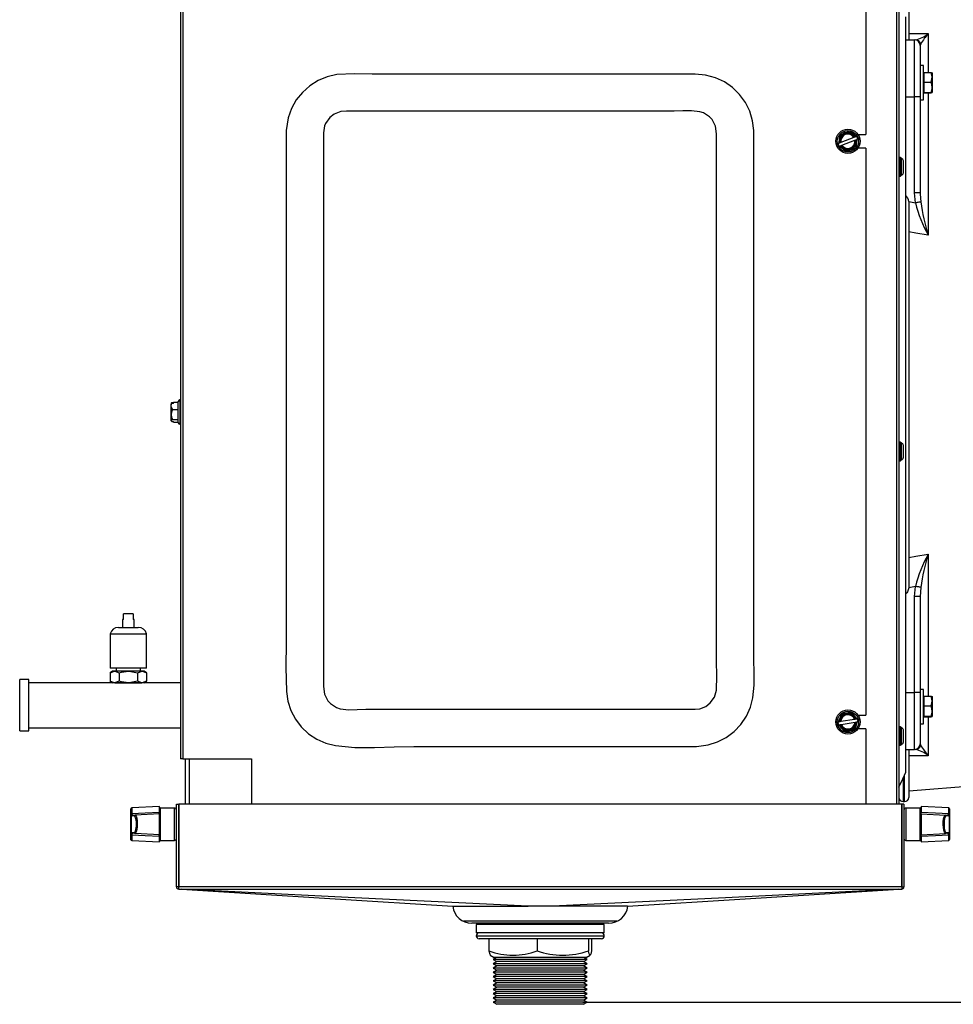
# Model space of a CAD drawing. Extents: x 4668 to 7789, y 11893 to 13659.
# Drawn here: x 7295 to 7623, y 12579 to 12925 of the extents above; entities that cross this region are included whole.
import ezdxf

# ---------------------------------------------------------------- set-up
doc = ezdxf.new("R2010")
doc.units = 0
doc.header["$MEASUREMENT"] = 0
doc.header["$PDMODE"] = 98
doc.header["$PDSIZE"] = -5
doc.layers.get('0').update_dxf_attribs({"linetype": 'CONTINUOUS'})
doc.layers.get('DEFPOINTS').update_dxf_attribs({"linetype": 'CONTINUOUS'})
doc.styles.get("Standard").update_dxf_attribs({"font": 'ISOCP'})
doc.dimstyles.new('COTA', dxfattribs={"dimtxt": 35, "dimasz": 35, "dimexe": 0.2, "dimexo": 0.1, "dimgap": 15, "dimtad": 1, "dimdec": 5, "dimtxsty": 'STANDARD', "dimcen": 35, "dimclrd": 8, "dimclre": 8, "dimclrt": 1, "dimazin": 3, "dimtfac": 1, "dimtdec": 5, "dimtofl": 0, "dimtmove": 0, "dimatfit": 3, "dimtvp": 1, "dimtolj": 1, "dimtzin": 0})

# ---------------------------------------------------------------- blocks, each defined once
blk = doc.blocks.new('*D54')
at = {"color": 8}
for p, q in [((7630.54, 12948.39), (7783.24, 12948.39)), ((7783.04, 12615.18), (7783.04, 12913.39)), ((7492.76, 12580.18), (7783.24, 12580.18))]:
    blk.add_line(p, q, dxfattribs=at)
for points in [[(7777.21, 12913.39), (7788.88, 12913.39), (7783.04, 12948.39)], [(7777.21, 12615.18), (7788.88, 12615.18), (7783.04, 12580.18)]]:
    blk.add_solid(points, dxfattribs=at)
at = {"layer": 'DEFPOINTS', "color": 0}
for p in [(7630.44, 12948.39), (7783.04, 12948.39), (7492.66, 12580.18)]:
    blk.add_point(p, dxfattribs=at)
at = {"color": 1, "insert": (7750.54, 12791.27), "char_height": 35, "attachment_point": 5, "rotation": 90}
blk.add_mtext('\\A1;368', dxfattribs=at)

msp = doc.modelspace()

# ---------------------------------------------------------------- linework, layer by layer
at = {"color": 8, "linetype": 'CONTINUOUS'}
for p, q in [((7602.951559, 12947.620608), (7602.951559, 12649.680594)), ((7614.023144, 12920.475034), (7614.023144, 12906.828258)), ((7611.448447, 12916.879919), (7611.283595, 12916.342705)), ((7606.161552, 12898.27086), (7609.261553, 12898.27086)), ((7614.023144, 12899.61296), (7614.023144, 12849.656889)), ((7611.290763, 12864.024224), (7611.448447, 12861.321269)), ((7351.111556, 12791.747684), (7351.111556, 12783.247674)), ((7614.023144, 12737.581233), (7614.023144, 12687.625149)), ((7606.161552, 12688.967252), (7609.261553, 12688.967252)), ((7614.023144, 12680.409858), (7614.023144, 12666.763077)), ((7611.288811, 12670.87845), (7611.448447, 12670.35819)), ((7354.481558, 12649.680594), (7354.481558, 12665.640602)), ((7605.261559, 12658.836285), (7605.261559, 12650.619069)), ((7605.761553, 12650.619069), (7605.761553, 12659.963766)), ((7334.245856, 12648.392568), (7334.245856, 12646.502951)), ((7344.261552, 12648.377666), (7344.261552, 12636.977682)), ((7349.261562, 12636.977682), (7349.261562, 12648.377666)), ((7606.261554, 12648.380617), (7606.261554, 12636.980603)), ((7611.261557, 12636.980603), (7611.261557, 12648.380617)), ((7621.277253, 12646.505902), (7621.277253, 12648.395518)), ((7334.245856, 12638.852397), (7334.245856, 12636.962781)), ((7621.277253, 12636.965701), (7621.277253, 12638.855318)), ((7455.256556, 12603.480617), (7465.450314, 12603.480617)), ((7465.450314, 12603.480617), (7500.256556, 12603.480617))]:
    msp.add_line(p, q, dxfattribs=at)
at = {"color": 7, "linetype": 'CONTINUOUS'}
for p, q in [((7603.761556, 12947.620608), (7603.761556, 12649.680594)), ((7351.361553, 12937.640608), (7351.361553, 12665.640602)), ((7352.17155, 12937.640608), (7352.17155, 12665.640602)), ((7592.161554, 12937.640608), (7592.161554, 12885.020608)), ((7607.261556, 12931.130608), (7607.261556, 12918.285766)), ((7606.161552, 12661.011467), (7606.161552, 12926.325586)), ((7606.161552, 12918.270861), (7609.261553, 12918.270861)), ((7609.261553, 12898.27086), (7609.261553, 12918.270861)), ((7611.261557, 12916.270861), (7611.261557, 12898.27086)), ((7612.461562, 12909.220608), (7611.261557, 12909.220608)), ((7612.461562, 12903.220609), (7612.461562, 12909.220608)), ((7612.561549, 12906.393813), (7612.461562, 12906.220608)), ((7612.561549, 12906.828258), (7615.148942, 12906.828258)), ((7612.561549, 12906.828258), (7612.561549, 12903.446887)), ((7615.148942, 12906.828258), (7615.461553, 12906.715117)), ((7615.148942, 12903.446887), (7615.461553, 12905.137573)), ((7615.461553, 12906.715117), (7615.461553, 12905.137573)), ((7615.461553, 12905.137573), (7615.461553, 12901.643062)), ((7612.461562, 12897.220608), (7612.461562, 12903.220609)), ((7612.561549, 12903.446887), (7615.148942, 12903.446887)), ((7612.561549, 12903.446887), (7612.561549, 12899.839237)), ((7615.461553, 12901.643062), (7615.461553, 12899.726099)), ((7609.261553, 12864.524739), (7609.261553, 12898.27086)), ((7611.261557, 12898.27086), (7609.261553, 12898.27086)), ((7611.261557, 12898.27086), (7611.261557, 12864.524739)), ((7611.261557, 12897.220608), (7612.461562, 12897.220608)), ((7612.461562, 12900.220608), (7612.561549, 12900.047403)), ((7612.561549, 12899.839237), (7615.148942, 12899.839237)), ((7612.561549, 12899.839237), (7612.561549, 12899.61296)), ((7612.561549, 12899.61296), (7615.148942, 12899.61296)), ((7615.148942, 12899.61296), (7615.461553, 12899.726099)), ((7587.975639, 12884.011595), (7583.399298, 12882.199379)), ((7583.767476, 12881.269625), (7588.343817, 12883.08184)), ((7588.56711, 12884.245815), (7588.248933, 12884.119818)), ((7588.800872, 12884.338385), (7588.56711, 12884.245815)), ((7588.617119, 12883.190064), (7588.935288, 12883.316061)), ((7589.253361, 12883.979792), (7588.800872, 12884.338385)), ((7589.16905, 12883.40863), (7589.253361, 12883.979792)), ((7589.39265, 12885.020608), (7592.161554, 12885.020608)), ((7582.574057, 12881.872585), (7582.489754, 12881.301424)), ((7582.489754, 12881.301424), (7582.942242, 12880.942831)), ((7583.125996, 12882.091152), (7582.807827, 12881.965155)), ((7582.942242, 12880.942831), (7583.176004, 12881.035401)), ((7583.176004, 12881.035401), (7583.494174, 12881.161397)), ((7592.161554, 12880.260607), (7589.39265, 12880.260607)), ((7592.161554, 12880.260607), (7592.161554, 12681.020612)), ((7603.961552, 12876.920609), (7603.761556, 12876.720609)), ((7604.361559, 12876.920609), (7603.961552, 12876.920609)), ((7603.961552, 12876.920609), (7603.961552, 12870.420607)), ((7604.566182, 12876.715979), (7604.361559, 12876.920609)), ((7604.361559, 12875.448177), (7604.361559, 12876.920609)), ((7604.561555, 12876.662174), (7604.561555, 12875.338787)), ((7604.361559, 12870.420607), (7604.361559, 12875.448177)), ((7604.561555, 12875.338787), (7604.561555, 12870.673223)), ((7603.761556, 12870.620607), (7603.961552, 12870.420607)), ((7603.961552, 12870.420607), (7604.361559, 12870.420607)), ((7604.361559, 12870.420607), (7604.566182, 12870.625237)), ((7609.573046, 12860.986741), (7609.261553, 12864.524739)), ((7611.261557, 12864.524739), (7609.261553, 12864.524739)), ((7611.261557, 12864.524739), (7611.290763, 12864.024224)), ((7607.204388, 12861.445462), (7607.261556, 12860.555308)), ((7607.261556, 12860.555308), (7607.261556, 12726.682806)), ((7348.310004, 12790.85193), (7348.061557, 12790.610636)), ((7348.061557, 12790.610636), (7348.061557, 12790.329719)), ((7348.061557, 12784.384722), (7348.061557, 12790.329719)), ((7348.310004, 12790.85193), (7348.861555, 12790.85193)), ((7348.861555, 12790.571014), (7348.310004, 12790.571014)), ((7348.861555, 12790.988529), (7350.611563, 12790.988529)), ((7348.861555, 12790.571014), (7348.861555, 12790.988529)), ((7350.611563, 12791.096682), (7350.611563, 12791.247675)), ((7350.611563, 12783.747682), (7350.611563, 12791.096682)), ((7351.361553, 12791.747684), (7351.111556, 12791.747684)), ((7348.56155, 12788.358236), (7350.611563, 12788.358236)), ((7348.310004, 12784.143427), (7348.061557, 12784.384722)), ((7348.061557, 12784.360373), (7348.074252, 12784.347678)), ((7348.310004, 12784.143427), (7348.861555, 12784.143427)), ((7348.56155, 12784.867386), (7350.611563, 12784.867386)), ((7348.861555, 12784.006829), (7348.861555, 12784.143427)), ((7348.861555, 12784.006829), (7350.611563, 12784.006829)), ((7351.111556, 12783.247674), (7351.361553, 12783.247674)), ((7603.961552, 12776.920611), (7603.761556, 12776.720608)), ((7604.361559, 12776.920611), (7603.961552, 12776.920611)), ((7603.961552, 12776.920611), (7603.961552, 12770.420605)), ((7604.566182, 12776.715973), (7604.361559, 12776.920611)), ((7604.361559, 12775.448183), (7604.361559, 12776.920611)), ((7604.561555, 12776.66218), (7604.561555, 12775.338793)), ((7604.361559, 12770.420605), (7604.361559, 12775.448183)), ((7604.561555, 12775.338793), (7604.561555, 12770.673225)), ((7603.761556, 12770.620609), (7603.961552, 12770.420605)), ((7603.961552, 12770.420605), (7604.361559, 12770.420605)), ((7604.361559, 12770.420605), (7604.566182, 12770.625243)), ((7607.261556, 12726.682806), (7607.204388, 12725.792656)), ((7609.261553, 12722.713376), (7609.573046, 12726.251373)), ((7611.448447, 12725.916842), (7611.261557, 12722.713376)), ((7609.261553, 12688.967252), (7609.261553, 12722.713376)), ((7611.261557, 12722.713376), (7609.261553, 12722.713376)), ((7611.261557, 12722.713376), (7611.261557, 12688.967252)), ((7331.05656, 12714.608992), (7331.05656, 12711.846495)), ((7331.324498, 12714.608992), (7331.05656, 12714.608992)), ((7334.788601, 12716.608996), (7331.324498, 12716.608996)), ((7331.324498, 12714.608992), (7331.324498, 12716.608996)), ((7334.788601, 12716.608996), (7334.788601, 12714.608992)), ((7335.056553, 12714.608992), (7334.788601, 12714.608992)), ((7335.056553, 12711.846495), (7335.056553, 12714.608992)), ((7329.55655, 12711.846495), (7333.056549, 12711.846495)), ((7333.056549, 12711.846495), (7336.556549, 12711.846495)), ((7326.706554, 12709.558988), (7326.706554, 12697.558994)), ((7326.706554, 12709.558988), (7333.056549, 12709.558988)), ((7333.056549, 12709.558988), (7339.40656, 12709.558988)), ((7339.40656, 12697.558994), (7339.40656, 12709.558988)), ((7327.500309, 12696.421588), (7326.64075, 12695.92532)), ((7326.64075, 12695.92532), (7328.244696, 12696.421588)), ((7339.40656, 12697.558994), (7326.706554, 12697.558994)), ((7328.244696, 12696.421588), (7327.500309, 12696.421588)), ((7333.056549, 12696.421588), (7328.244696, 12696.421588)), ((7328.806559, 12697.558994), (7328.806559, 12696.421588)), ((7337.868402, 12696.421588), (7333.056549, 12696.421588)), ((7336.264456, 12695.92532), (7337.868402, 12696.421588)), ((7337.306554, 12696.421588), (7337.306554, 12697.558994)), ((7338.612805, 12696.421588), (7337.868402, 12696.421588)), ((7339.472363, 12695.92532), (7338.612805, 12696.421588)), ((7298.056553, 12693.481589), (7294.881562, 12693.481589)), ((7294.881562, 12684.481586), (7294.881562, 12693.481589)), ((7298.056553, 12684.481586), (7298.056553, 12693.481589)), ((7326.64075, 12695.92532), (7326.64075, 12692.917848)), ((7326.64075, 12692.917848), (7327.500309, 12692.421595)), ((7329.848657, 12692.917848), (7328.244696, 12692.421595)), ((7329.848657, 12695.92532), (7329.848657, 12692.917848)), ((7336.264456, 12695.92532), (7336.264456, 12692.917848)), ((7339.472363, 12692.917848), (7337.868402, 12692.421595)), ((7338.612805, 12692.421595), (7339.472363, 12692.917848)), ((7339.472363, 12695.92532), (7339.472363, 12692.917848)), ((7327.500309, 12692.421595), (7298.056553, 12692.421595)), ((7328.244696, 12692.421595), (7327.500309, 12692.421595)), ((7333.056549, 12692.421595), (7328.244696, 12692.421595)), ((7328.361044, 12692.381585), (7333.056549, 12692.381585)), ((7337.868402, 12692.421595), (7333.056549, 12692.421595)), ((7333.056549, 12692.381585), (7337.752069, 12692.381585)), ((7338.612805, 12692.421595), (7337.868402, 12692.421595)), ((7351.361553, 12692.421595), (7338.612805, 12692.421595)), ((7612.461562, 12690.017501), (7611.261557, 12690.017501)), ((7612.461562, 12684.017504), (7612.461562, 12690.017501)), ((7609.261553, 12668.967256), (7609.261553, 12688.967252)), ((7611.261557, 12688.967252), (7609.261553, 12688.967252)), ((7611.261557, 12688.967252), (7611.261557, 12670.96726)), ((7612.561549, 12687.190706), (7612.461562, 12687.01751)), ((7612.561549, 12687.625149), (7612.561549, 12684.243778)), ((7612.561549, 12687.625149), (7615.148942, 12687.625149)), ((7615.148942, 12687.625149), (7615.461553, 12687.51202)), ((7615.148942, 12684.243778), (7615.461553, 12685.934464)), ((7615.461553, 12687.51202), (7615.461553, 12685.934464)), ((7615.461553, 12685.934464), (7615.461553, 12682.439963)), ((7294.881562, 12675.481597), (7294.881562, 12684.481586)), ((7298.056553, 12675.481597), (7298.056553, 12684.481586)), ((7612.461562, 12678.017506), (7612.461562, 12684.017504)), ((7612.561549, 12684.243778), (7615.148942, 12684.243778)), ((7612.561549, 12684.243778), (7612.561549, 12680.636132)), ((7615.461553, 12682.439963), (7615.461553, 12680.523003)), ((7588.22118, 12679.527188), (7583.362247, 12678.741196)), ((7588.849175, 12679.628769), (7588.511358, 12679.574126)), ((7589.097376, 12679.668928), (7588.849175, 12679.628769)), ((7589.462186, 12679.221431), (7589.097376, 12679.668928)), ((7589.257064, 12678.681756), (7589.462186, 12679.221431)), ((7589.39265, 12681.020612), (7592.161554, 12681.020612)), ((7612.461562, 12681.017513), (7612.561549, 12680.844301)), ((7612.561549, 12680.636132), (7615.148942, 12680.636132)), ((7612.561549, 12680.636132), (7612.561549, 12680.409858)), ((7612.561549, 12680.409858), (7615.148942, 12680.409858)), ((7615.148942, 12680.409858), (7615.461553, 12680.523003)), ((7298.056553, 12676.541591), (7351.361553, 12676.541591)), ((7582.486051, 12678.599471), (7582.280921, 12678.059781)), ((7582.280921, 12678.059781), (7582.645739, 12677.612299)), ((7582.645739, 12677.612299), (7582.893933, 12677.652443)), ((7583.072069, 12678.694258), (7582.734252, 12678.639615)), ((7582.893933, 12677.652443), (7583.231757, 12677.707085)), ((7583.521935, 12677.754024), (7588.380868, 12678.540016)), ((7588.671039, 12678.586954), (7589.008863, 12678.641597)), ((7592.161554, 12676.260615), (7589.39265, 12676.260615)), ((7592.161554, 12676.260615), (7592.161554, 12649.680594)), ((7603.961552, 12676.920602), (7603.761556, 12676.720614)), ((7604.361559, 12676.920602), (7603.961552, 12676.920602)), ((7603.961552, 12676.920602), (7603.961552, 12670.420596)), ((7604.566182, 12676.715979), (7604.361559, 12676.920602)), ((7604.361559, 12675.448174), (7604.361559, 12676.920602)), ((7604.561555, 12676.662171), (7604.561555, 12675.338784)), ((7611.261557, 12678.017506), (7612.461562, 12678.017506)), ((7294.881562, 12675.481597), (7298.056553, 12675.481597)), ((7604.361559, 12670.420596), (7604.361559, 12675.448174)), ((7604.561555, 12675.338784), (7604.561555, 12670.673231)), ((7603.761556, 12670.6206), (7603.961552, 12670.420596)), ((7603.961552, 12670.420596), (7604.361559, 12670.420596)), ((7604.361559, 12670.420596), (7604.566182, 12670.625249)), ((7606.161552, 12668.967256), (7609.261553, 12668.967256)), ((7607.261556, 12668.952355), (7607.261556, 12652.11905)), ((7352.17155, 12665.640602), (7351.361553, 12665.640602)), ((7352.17155, 12665.640602), (7376.361559, 12665.640602)), ((7352.96155, 12665.640602), (7352.96155, 12649.680594)), ((7354.461561, 12665.640602), (7354.461561, 12649.680594)), ((7376.361559, 12665.640602), (7376.361559, 12649.680594)), ((7607.261556, 12654.398093), (7638.76156, 12656.909326)), ((7333.961556, 12646.302441), (7333.961556, 12648.092995)), ((7343.961562, 12648.90177), (7334.245856, 12648.392568)), ((7343.961562, 12646.971235), (7343.961562, 12648.90177)), ((7349.261562, 12648.377666), (7344.261552, 12648.377666)), ((7349.961559, 12620.690594), (7349.961559, 12649.680594)), ((7349.961559, 12649.680594), (7350.761558, 12649.680594)), ((7350.761558, 12620.690594), (7350.761558, 12649.680594)), ((7350.771556, 12649.680594), (7350.771556, 12620.690594)), ((7604.751552, 12649.680594), (7350.771556, 12649.680594)), ((7604.751552, 12620.690594), (7604.751552, 12649.680594)), ((7604.761558, 12649.680594), (7604.761558, 12620.690594)), ((7605.561557, 12649.680594), (7604.761558, 12649.680594)), ((7605.261559, 12650.619069), (7605.761553, 12650.619069)), ((7605.561557, 12649.680594), (7605.561557, 12620.690594)), ((7611.261557, 12648.380617), (7606.261554, 12648.380617)), ((7621.277253, 12648.395518), (7611.561562, 12648.904691)), ((7611.561562, 12648.904691), (7611.561562, 12646.974186)), ((7621.561552, 12648.095915), (7621.561552, 12646.305362)), ((7333.961556, 12646.213183), (7333.961556, 12646.302441)), ((7333.994756, 12646.054247), (7333.961556, 12646.213183)), ((7333.961556, 12639.142195), (7333.961556, 12646.213183)), ((7333.994756, 12646.054247), (7333.994756, 12639.301101)), ((7334.245856, 12646.502951), (7334.245498, 12646.425316)), ((7334.268193, 12646.287272), (7334.245498, 12646.425316)), ((7335.121522, 12645.603249), (7334.37858, 12645.564327)), ((7334.652926, 12645.8639), (7335.395868, 12645.902852)), ((7343.961562, 12646.351764), (7335.395868, 12645.902852)), ((7343.86156, 12646.346519), (7343.86156, 12646.719137)), ((7343.961562, 12646.971235), (7343.961562, 12646.351764)), ((7343.961562, 12639.003614), (7343.961562, 12646.351764)), ((7611.561562, 12646.354685), (7611.561562, 12646.974186)), ((7611.561562, 12646.354685), (7620.127256, 12645.905772)), ((7611.561562, 12646.354685), (7611.561562, 12639.006535)), ((7620.127256, 12645.905772), (7620.870183, 12645.86685)), ((7621.144528, 12645.567248), (7620.401586, 12645.606199)), ((7621.277611, 12646.428267), (7621.277253, 12646.505902)), ((7621.528352, 12639.304021), (7621.528352, 12646.057198)), ((7621.561552, 12646.305362), (7621.561552, 12646.216104)), ((7621.561552, 12646.216104), (7621.561552, 12639.145115)), ((7350.771556, 12644.227335), (7350.761558, 12644.24468)), ((7350.761558, 12641.110698), (7350.771556, 12641.128013)), ((7604.761558, 12644.247601), (7604.751552, 12644.230286)), ((7604.751552, 12641.130934), (7604.761558, 12641.113618)), ((7333.961556, 12639.052937), (7333.961556, 12639.142195)), ((7333.961556, 12637.262384), (7333.961556, 12639.052937)), ((7334.245498, 12638.930032), (7334.245856, 12638.852397)), ((7334.37858, 12639.791021), (7335.121522, 12639.752099)), ((7335.395868, 12639.452497), (7334.652926, 12639.491448)), ((7343.961562, 12639.003614), (7335.395868, 12639.452497)), ((7343.86156, 12638.636241), (7343.86156, 12639.008829)), ((7343.961562, 12639.003614), (7343.961562, 12638.384113)), ((7343.961562, 12636.453608), (7343.961562, 12638.384113)), ((7611.561562, 12639.006535), (7620.127256, 12639.455447)), ((7611.561562, 12638.387034), (7611.561562, 12639.006535)), ((7611.561562, 12638.387034), (7611.561562, 12636.456529)), ((7620.870183, 12639.494369), (7620.127256, 12639.455447)), ((7620.401586, 12639.75502), (7621.144528, 12639.793972)), ((7621.254916, 12639.071027), (7621.277611, 12638.932953)), ((7621.277253, 12638.855318), (7621.277611, 12638.932953)), ((7621.561552, 12639.145115), (7621.528352, 12639.304021)), ((7621.561552, 12639.145115), (7621.561552, 12639.055858)), ((7621.561552, 12639.055858), (7621.561552, 12637.265304)), ((7334.245856, 12636.962781), (7343.961562, 12636.453608)), ((7344.261552, 12636.977682), (7349.261562, 12636.977682)), ((7606.261554, 12636.980603), (7611.261557, 12636.980603)), ((7611.561562, 12636.456529), (7621.277253, 12636.965701)), ((7350.761558, 12620.690594), (7349.961559, 12620.690594)), ((7604.751552, 12620.690594), (7350.771556, 12620.690594)), ((7350.771556, 12619.880596), (7350.771556, 12620.690594)), ((7604.751552, 12620.690594), (7604.751552, 12619.880596)), ((7604.761558, 12620.690594), (7605.561557, 12620.690594)), ((7350.771556, 12619.880596), (7604.751552, 12619.880596)), ((7504.729808, 12608.680615), (7450.756556, 12608.680615)), ((7501.756555, 12607.880602), (7453.756555, 12607.880602)), ((7455.256556, 12607.480595), (7455.256556, 12604.480604)), ((7500.256556, 12607.480595), (7455.256556, 12607.480595)), ((7461.256555, 12607.880602), (7461.256555, 12607.480595)), ((7494.256556, 12607.480595), (7494.256556, 12607.880602)), ((7500.256556, 12604.480604), (7500.256556, 12607.480595)), ((7500.256556, 12604.480604), (7455.256556, 12604.480604)), ((7465.997257, 12602.4806), (7456.256556, 12602.4806)), ((7459.726588, 12602.4806), (7459.726588, 12598.198334)), ((7499.256556, 12602.4806), (7465.997257, 12602.4806)), ((7476.64348, 12602.4806), (7476.64348, 12598.198334)), ((7494.673449, 12602.4806), (7494.673449, 12598.198334)), ((7495.786525, 12602.4806), (7495.786525, 12598.198334)), ((7460.184789, 12596.676746), (7461.622582, 12595.846633)), ((7493.89053, 12595.846633), (7495.328323, 12596.676746)), ((7462.432663, 12595.846633), (7461.256555, 12595.167616)), ((7461.256555, 12595.167616), (7462.555594, 12594.417611)), ((7494.256556, 12595.167616), (7461.256555, 12595.167616)), ((7462.555594, 12594.417611), (7461.256555, 12593.667606)), ((7461.256555, 12593.667606), (7462.555594, 12592.917601)), ((7494.256556, 12593.667606), (7461.256555, 12593.667606)), ((7462.555594, 12592.917601), (7461.256555, 12592.167596)), ((7493.89053, 12595.846633), (7461.622582, 12595.846633)), ((7492.957518, 12594.417611), (7462.555594, 12594.417611)), ((7492.957518, 12592.917601), (7462.555594, 12592.917601)), ((7492.957518, 12594.417611), (7494.256556, 12595.167616)), ((7494.256556, 12593.667606), (7492.957518, 12594.417611)), ((7492.957518, 12592.917601), (7494.256556, 12593.667606)), ((7494.256556, 12592.167596), (7492.957518, 12592.917601)), ((7494.256556, 12595.167616), (7493.08045, 12595.846633)), ((7461.256555, 12592.167596), (7462.555594, 12591.41762)), ((7494.256556, 12592.167596), (7461.256555, 12592.167596)), ((7462.555594, 12591.41762), (7461.256555, 12590.667615)), ((7461.256555, 12590.667615), (7462.555594, 12589.91761)), ((7494.256556, 12590.667615), (7461.256555, 12590.667615)), ((7462.555594, 12589.91761), (7461.256555, 12589.167604)), ((7461.256555, 12589.167604), (7462.555594, 12588.417599)), ((7494.256556, 12589.167604), (7461.256555, 12589.167604)), ((7492.957518, 12591.41762), (7462.555594, 12591.41762)), ((7492.957518, 12589.91761), (7462.555594, 12589.91761)), ((7492.957518, 12591.41762), (7494.256556, 12592.167596)), ((7494.256556, 12590.667615), (7492.957518, 12591.41762)), ((7492.957518, 12589.91761), (7494.256556, 12590.667615)), ((7494.256556, 12589.167604), (7492.957518, 12589.91761)), ((7492.957518, 12588.417599), (7494.256556, 12589.167604)), ((7462.555594, 12588.417599), (7461.256555, 12587.667594)), ((7461.256555, 12587.667594), (7462.555594, 12586.917618)), ((7494.256556, 12587.667594), (7461.256555, 12587.667594)), ((7462.555594, 12586.917618), (7461.256555, 12586.167613)), ((7461.256555, 12586.167613), (7462.555594, 12585.417608)), ((7494.256556, 12586.167613), (7461.256555, 12586.167613)), ((7492.957518, 12588.417599), (7462.555594, 12588.417599)), ((7492.957518, 12586.917618), (7462.555594, 12586.917618)), ((7494.256556, 12587.667594), (7492.957518, 12588.417599)), ((7492.957518, 12586.917618), (7494.256556, 12587.667594)), ((7494.256556, 12586.167613), (7492.957518, 12586.917618)), ((7492.957518, 12585.417608), (7494.256556, 12586.167613)), ((7462.555594, 12585.417608), (7461.256555, 12584.667603)), ((7461.256555, 12584.667603), (7462.555594, 12583.917597)), ((7494.256556, 12584.667603), (7461.256555, 12584.667603)), ((7462.555594, 12583.917597), (7461.256555, 12583.167622)), ((7461.256555, 12583.167622), (7462.555594, 12582.417617)), ((7494.256556, 12583.167622), (7461.256555, 12583.167622)), ((7462.555594, 12582.417617), (7461.256555, 12581.667611)), ((7492.957518, 12585.417608), (7462.555594, 12585.417608)), ((7492.957518, 12583.917597), (7462.555594, 12583.917597)), ((7492.957518, 12582.417617), (7462.555594, 12582.417617)), ((7494.256556, 12584.667603), (7492.957518, 12585.417608)), ((7492.957518, 12583.917597), (7494.256556, 12584.667603)), ((7494.256556, 12583.167622), (7492.957518, 12583.917597)), ((7492.957518, 12582.417617), (7494.256556, 12583.167622)), ((7494.256556, 12581.667611), (7492.957518, 12582.417617)), ((7461.256555, 12581.667611), (7462.555594, 12580.917606)), ((7494.256556, 12581.667611), (7461.256555, 12581.667611)), ((7462.555594, 12580.917606), (7461.256555, 12580.167601)), ((7461.256555, 12580.167601), (7462.555594, 12579.417596)), ((7494.256556, 12580.167601), (7461.256555, 12580.167601)), ((7492.957518, 12580.917606), (7462.555594, 12580.917606)), ((7492.957518, 12579.417596), (7462.555594, 12579.417596)), ((7492.957518, 12580.917606), (7494.256556, 12581.667611)), ((7494.256556, 12580.167601), (7492.957518, 12580.917606)), ((7492.957518, 12579.417596), (7494.256556, 12580.167601))]:
    msp.add_line(p, q, dxfattribs=at)
at = {"color": 7, "linetype": 'CONTINUOUS', "flags": 128}
for points in [[(7607.261556, 12920.549896), (7609.706673, 12920.522882), (7614.023144, 12920.475034)], [(7532.161555, 12906.257074), (7503.946808, 12906.257074), (7461.321464, 12906.257074), (7418.696123, 12906.257074), (7412.508185, 12906.371616), (7406.349043, 12906.065496), (7402.96069, 12905.301979), (7399.747426, 12903.98352), (7396.803695, 12902.140623), (7394.207987, 12899.833258), (7392.06292, 12897.160182), (7390.372137, 12894.124434), (7389.211396, 12890.849272), (7388.535584, 12886.439132), (7388.466301, 12881.935744), (7388.545091, 12877.428683), (7388.545091, 12864.275323), (7388.545091, 12851.121964), (7388.545091, 12798.508519), (7388.545091, 12745.895067), (7388.545091, 12732.741708), (7388.545091, 12719.588349), (7388.545091, 12706.434989), (7388.434308, 12697.898219), (7388.583529, 12689.369375), (7389.089408, 12685.934806), (7390.161711, 12682.632828), (7391.748893, 12679.601187), (7393.815207, 12676.873634), (7396.343748, 12674.495557), (7399.232748, 12672.57137), (7402.412141, 12671.160409), (7405.782762, 12670.301536), (7412.618684, 12669.625232), (7419.512185, 12669.600198), (7426.42882, 12669.856498), (7433.334145, 12670.024136), (7507.025496, 12670.024136), (7528.495229, 12670.024136), (7532.636734, 12670.051137), (7536.727215, 12670.533994), (7540.034684, 12671.586881), (7543.12007, 12673.177162), (7545.89226, 12675.264904), (7548.278923, 12677.784348), (7550.188961, 12680.635462), (7551.60963, 12683.797592), (7552.482511, 12687.15238), (7552.890348, 12691.546494), (7552.86702, 12695.982019), (7552.778023, 12700.418288), (7552.778023, 12713.544304), (7552.778023, 12726.670334), (7552.778023, 12779.174442), (7552.778023, 12831.678534), (7552.778023, 12844.804565), (7552.778023, 12857.930588), (7552.778023, 12871.056615), (7552.840995, 12878.73376), (7552.764113, 12886.408357), (7552.342708, 12889.853573), (7551.351997, 12893.180186), (7549.84017, 12896.249315), (7547.807916, 12899.062283), (7545.336372, 12901.498374), (7542.479603, 12903.488074), (7539.330388, 12904.972149), (7535.802799, 12905.931221), (7532.161555, 12906.257074)], [(7615.461553, 12905.137573), (7615.459854, 12905.257709), (7615.148942, 12906.828258)], [(7615.461553, 12901.643062), (7615.257497, 12903.082145), (7615.148942, 12903.446887)], [(7615.148942, 12899.839237), (7615.443627, 12901.225874), (7615.461553, 12901.643062)], [(7615.461553, 12899.726099), (7615.459854, 12899.734138), (7615.148942, 12899.839237)], [(7539.734545, 12885.236563), (7539.391718, 12887.896689), (7538.138057, 12890.292095), (7537.286862, 12891.215688), (7535.156256, 12892.5971), (7533.817912, 12893.030651), (7530.854716, 12893.367469), (7527.844186, 12893.31086), (7524.833238, 12893.213596), (7489.594782, 12893.213596), (7470.661556, 12893.213596), (7444.0599, 12893.213596), (7417.458239, 12893.213596), (7411.605539, 12893.213596), (7409.651334, 12893.236268), (7407.714824, 12893.074229), (7405.340212, 12892.179368), (7403.806637, 12890.995538), (7402.334722, 12888.920711), (7401.999014, 12888.10269), (7401.588569, 12885.592247), (7401.588569, 12875.39948), (7401.588569, 12855.013939), (7401.588569, 12788.140604), (7401.588569, 12761.538947), (7401.588569, 12734.93729), (7401.588569, 12721.636469), (7401.588569, 12708.335633), (7401.588569, 12695.034811), (7401.588569, 12691.044653), (7401.931393, 12688.384527), (7403.185057, 12685.989121), (7404.036249, 12685.065532), (7406.166854, 12683.68412), (7407.505202, 12683.250571), (7410.468395, 12682.913745), (7413.478928, 12682.970354), (7416.489872, 12683.067614), (7451.728328, 12683.067614), (7470.661556, 12683.067614), (7497.263213, 12683.067614), (7523.864872, 12683.067614), (7530.526946, 12683.067614), (7532.198014, 12683.070446), (7533.848437, 12683.257425), (7535.982902, 12684.101844), (7537.516477, 12685.285682), (7538.988392, 12687.360505), (7539.689003, 12689.806158), (7539.854142, 12694.873149), (7539.734545, 12699.956173), (7539.734545, 12700.881744), (7539.734545, 12721.267277), (7539.734545, 12788.140604), (7539.734545, 12814.742269), (7539.734545, 12841.343926), (7539.734545, 12854.644755), (7539.734545, 12867.94558), (7539.734545, 12881.246409), (7539.734545, 12885.236563)], [(7583.020891, 12884.899745), (7582.788671, 12883.326547), (7582.617285, 12882.165408), (7582.574057, 12881.872585)], [(7586.402687, 12886.238927), (7585.807058, 12886.00306), (7584.654453, 12885.54663), (7583.458083, 12885.07287), (7583.020891, 12884.899745)], [(7588.800872, 12884.338385), (7588.007035, 12884.967493), (7587.087157, 12885.696491), (7586.402687, 12886.238927)], [(7588.248933, 12884.119818), (7587.990152, 12884.017343), (7587.975639, 12884.011595)], [(7588.343817, 12883.08184), (7588.35833, 12883.087589), (7588.617119, 12883.190064)], [(7588.722224, 12880.381474), (7588.954436, 12881.954672), (7589.125829, 12883.115808), (7589.16905, 12883.40863)], [(7588.935288, 12883.316061), (7589.052195, 12883.362355), (7589.16905, 12883.40863)], [(7582.807827, 12881.965155), (7582.690919, 12881.918861), (7582.574057, 12881.872585)], [(7582.942242, 12880.942831), (7583.736072, 12880.313723), (7584.655958, 12879.584724), (7585.34042, 12879.042288)], [(7583.399298, 12882.199379), (7583.384785, 12882.193631), (7583.125996, 12882.091152)], [(7583.494174, 12881.161397), (7583.752963, 12881.263876), (7583.767476, 12881.269625)], [(7585.34042, 12879.042288), (7585.777621, 12879.215418), (7586.97399, 12879.689178), (7588.126595, 12880.145608), (7588.722224, 12880.381474)], [(7605.356063, 12873.159686), (7605.356778, 12873.225303), (7605.35981, 12873.661688), (7605.35762, 12874.188071), (7605.359527, 12874.714652), (7605.367335, 12875.499239), (7605.336125, 12875.824818), (7605.263392, 12876.018727), (7605.121056, 12876.233382), (7604.574444, 12876.681591)], [(7604.55821, 12870.683448), (7604.927676, 12870.880084), (7605.244222, 12871.21935), (7605.318728, 12871.367915), (7605.354915, 12871.502431), (7605.352009, 12872.239543), (7605.356033, 12872.561013), (7605.356822, 12872.944532), (7605.354937, 12873.478131), (7605.354058, 12874.054501), (7605.349305, 12874.58702), (7605.352747, 12875.040362), (7605.363304, 12875.384854), (7605.364169, 12875.443043), (7605.362857, 12875.477577), (7605.358238, 12875.487449)], [(7607.204388, 12861.445462), (7607.261556, 12861.434424), (7609.573046, 12860.986741)], [(7611.448447, 12861.321269), (7611.331041, 12861.300325), (7611.170019, 12861.271603), (7610.969375, 12861.235814), (7610.7341, 12861.193845), (7610.470022, 12861.146739), (7610.183681, 12861.095661), (7609.882201, 12861.041883), (7609.573046, 12860.986741)], [(7614.023144, 12849.656889), (7609.706673, 12850.396345), (7607.261556, 12850.812079)], [(7348.061557, 12790.329719), (7348.185743, 12790.450389), (7348.310004, 12790.571014)], [(7348.56155, 12788.358236), (7348.082523, 12789.508203), (7348.213027, 12790.356973), (7348.310004, 12790.571014)], [(7348.310004, 12784.143427), (7348.082523, 12784.383068), (7348.213027, 12784.660766), (7348.56155, 12784.867386)], [(7605.356063, 12773.159692), (7605.356778, 12773.225302), (7605.35981, 12773.661682), (7605.35762, 12774.188066), (7605.359527, 12774.714658), (7605.367335, 12775.499234), (7605.336125, 12775.824824), (7605.263392, 12776.018733), (7605.121056, 12776.233384), (7604.574444, 12776.681597)], [(7604.55821, 12770.683447), (7604.927676, 12770.880083), (7605.244222, 12771.219352), (7605.318728, 12771.367917), (7605.354915, 12771.50243), (7605.352009, 12772.239545), (7605.356033, 12772.561008), (7605.356822, 12772.944534), (7605.354937, 12773.47813), (7605.354058, 12774.054507), (7605.349305, 12774.587015), (7605.352747, 12775.040368), (7605.363304, 12775.384853), (7605.364169, 12775.443042), (7605.362857, 12775.477583), (7605.358238, 12775.487447)], [(7607.261556, 12736.426035), (7609.706673, 12736.841763), (7614.023144, 12737.581233)], [(7607.204388, 12725.792656), (7606.769207, 12724.33799), (7606.524261, 12723.967249), (7606.190565, 12723.668987), (7606.161552, 12723.656828)], [(7609.573046, 12726.251373), (7607.261556, 12725.803698), (7607.204388, 12725.792656)], [(7611.448447, 12725.916842), (7611.331041, 12725.937793), (7611.170019, 12725.966508), (7610.969375, 12726.0023), (7610.7341, 12726.044262), (7610.470022, 12726.091379), (7610.183681, 12726.142446), (7609.882201, 12726.196224), (7609.573046, 12726.251373)], [(7328.244696, 12696.421588), (7328.358735, 12696.418891), (7329.848657, 12695.92532)], [(7329.848657, 12695.92532), (7330.65928, 12696.135739), (7333.056549, 12696.421588)], [(7333.056549, 12696.421588), (7333.929549, 12696.382234), (7336.264456, 12695.92532)], [(7337.868402, 12696.421588), (7337.982441, 12696.418891), (7339.472363, 12695.92532)], [(7328.244696, 12692.421595), (7328.130672, 12692.424292), (7326.64075, 12692.917848)], [(7333.056549, 12692.421595), (7330.65928, 12692.707444), (7329.848657, 12692.917848)], [(7336.264456, 12692.917848), (7333.929549, 12692.460949), (7333.056549, 12692.421595)], [(7337.868402, 12692.421595), (7337.754379, 12692.424292), (7336.264456, 12692.917848)], [(7615.461553, 12685.934464), (7615.459854, 12686.054612), (7615.148942, 12687.625149)], [(7615.461553, 12682.439963), (7615.257497, 12683.879042), (7615.148942, 12684.243778)], [(7615.148942, 12680.636132), (7615.443627, 12682.022775), (7615.461553, 12682.439963)], [(7583.573232, 12681.459779), (7583.008232, 12679.973284), (7582.591216, 12678.876141), (7582.486051, 12678.599471)], [(7587.163861, 12682.040596), (7586.699667, 12681.96551), (7585.429425, 12681.760037), (7584.205637, 12681.562075), (7583.573232, 12681.459779)], [(7589.097376, 12679.668928), (7588.457356, 12680.45398), (7587.71571, 12681.363696), (7587.163861, 12682.040596)], [(7588.511358, 12679.574126), (7588.236588, 12679.529676), (7588.22118, 12679.527188)], [(7615.461553, 12680.523003), (7615.459854, 12680.531034), (7615.148942, 12680.636132)], [(7582.734252, 12678.639615), (7582.610125, 12678.619528), (7582.486051, 12678.599471)], [(7582.645739, 12677.612299), (7583.285759, 12676.827232), (7584.027405, 12675.917516), (7584.579247, 12675.240615)], [(7583.362247, 12678.741196), (7583.346839, 12678.738708), (7583.072069, 12678.694258)], [(7583.231757, 12677.707085), (7583.50652, 12677.751536), (7583.521935, 12677.754024)], [(7584.579247, 12675.240615), (7585.21166, 12675.342912), (7586.43544, 12675.540874), (7587.705689, 12675.746346), (7588.169883, 12675.821448)], [(7588.169883, 12675.821448), (7588.734883, 12677.307928), (7589.151899, 12678.405071), (7589.257064, 12678.681756)], [(7588.380868, 12678.540016), (7588.396276, 12678.542504), (7588.671039, 12678.586954)], [(7589.008863, 12678.641597), (7589.13299, 12678.661684), (7589.257064, 12678.681756)], [(7605.356063, 12673.159698), (7605.356778, 12673.225293), (7605.35981, 12673.661688), (7605.35762, 12674.188072), (7605.359527, 12674.714649), (7605.367335, 12675.49924), (7605.336125, 12675.824816), (7605.263392, 12676.018724), (7605.121056, 12676.233376), (7604.574444, 12676.681588)], [(7604.55821, 12670.683453), (7604.927676, 12670.880089), (7605.244222, 12671.219358), (7605.318728, 12671.367923), (7605.354915, 12671.502421), (7605.352009, 12672.239551), (7605.356033, 12672.560999), (7605.356822, 12672.944525), (7605.354937, 12673.478136), (7605.354058, 12674.054498), (7605.349305, 12674.587021), (7605.352747, 12675.040359), (7605.363304, 12675.384859), (7605.364169, 12675.443048), (7605.362857, 12675.477574), (7605.358238, 12675.487453)], [(7614.023144, 12666.763077), (7609.706673, 12666.715244), (7607.261556, 12666.688213)], [(7603.761556, 12655.700604), (7605.11371, 12658.644239), (7606.176215, 12660.946945)], [(7334.37858, 12645.564327), (7334.171395, 12645.689586), (7333.994756, 12646.054247)], [(7334.245856, 12646.502951), (7338.936443, 12646.728376), (7343.961562, 12646.971235)], [(7334.268193, 12646.287272), (7334.444294, 12645.971367), (7334.652926, 12645.8639)], [(7335.395868, 12645.902852), (7335.535924, 12645.856986), (7335.787098, 12645.48395), (7335.993941, 12644.774089), (7336.129005, 12643.828074), (7336.179669, 12642.772088), (7336.145396, 12641.724924), (7336.032773, 12640.786538), (7335.852484, 12640.044192), (7335.62019, 12639.578799), (7335.395868, 12639.452497)], [(7611.561562, 12646.974186), (7616.586665, 12646.731326), (7621.277253, 12646.505902)], [(7620.127256, 12639.455447), (7619.987185, 12639.501313), (7619.736011, 12639.874349), (7619.529183, 12640.58421), (7619.394104, 12641.530195), (7619.34344, 12642.586211), (7619.377712, 12643.633375), (7619.49035, 12644.571761), (7619.670639, 12645.314077), (7619.902934, 12645.77947), (7620.127256, 12645.905772)], [(7619.647274, 12642.10547), (7619.629825, 12642.908285), (7619.688059, 12643.799523), (7619.816254, 12644.561956), (7619.989942, 12645.096222), (7620.118643, 12645.300457), (7620.110015, 12645.302782)], [(7620.870183, 12645.86685), (7621.078814, 12645.974288), (7621.254916, 12646.290192)], [(7621.528352, 12646.057198), (7621.351714, 12645.692537), (7621.144528, 12645.567248)], [(7621.277611, 12646.428267), (7621.275956, 12646.385828), (7621.254916, 12646.290192)], [(7621.561552, 12646.216104), (7621.558944, 12646.167288), (7621.528352, 12646.057198)], [(7335.875849, 12643.252829), (7335.893283, 12642.450014), (7335.83505, 12641.558776), (7335.706855, 12640.796343), (7335.533167, 12640.262077), (7335.404466, 12640.057841), (7335.413108, 12640.055517)], [(7333.994756, 12639.301101), (7333.964179, 12639.190981), (7333.961556, 12639.142195)], [(7333.994756, 12639.301101), (7334.13967, 12639.620612), (7334.37858, 12639.791021)], [(7334.245498, 12638.930032), (7334.247152, 12638.972471), (7334.268193, 12639.068076)], [(7343.961562, 12638.384113), (7338.936443, 12638.626972), (7334.245856, 12638.852397)], [(7334.652926, 12639.491448), (7334.412525, 12639.34497), (7334.268193, 12639.068076)], [(7621.277253, 12638.855318), (7616.586665, 12638.629893), (7611.561562, 12638.387034)], [(7621.254916, 12639.071027), (7621.110583, 12639.34789), (7620.902608, 12639.493326), (7620.870183, 12639.494369)], [(7621.144528, 12639.793972), (7621.383453, 12639.623532), (7621.528352, 12639.304021)], [(7351.731608, 12619.880596), (7405.706654, 12616.507152), (7447.110834, 12613.919417)], [(7473.464545, 12613.88577), (7412.64716, 12616.880605), (7377.47621, 12618.612865), (7351.736868, 12619.880596)], [(7603.776249, 12619.880596), (7578.036907, 12618.612865), (7542.865953, 12616.880605), (7482.048568, 12613.88577)], [(7508.402279, 12613.919417), (7549.806456, 12616.507152), (7603.781502, 12619.880596)], [(7482.048568, 12613.88577), (7478.655532, 12613.885829), (7476.063267, 12613.8858), (7473.464545, 12613.88577)], [(7508.40192, 12613.925139), (7508.403058, 12613.925168), (7507.54794, 12613.917032), (7505.812104, 12613.90687), (7503.339533, 12613.899211), (7500.060039, 12613.893936), (7496.246242, 12613.890598), (7491.923345, 12613.888392), (7487.068102, 12613.886843), (7482.048568, 12613.88577)], [(7459.726588, 12598.198334), (7460.018114, 12597.010175), (7460.230096, 12596.755216)], [(7495.786525, 12598.198334), (7495.494997, 12597.010175), (7495.190401, 12596.643815), (7494.931517, 12597.108552), (7494.673449, 12598.198334)]]:
    msp.add_lwpolyline(points, dxfattribs=at)
at = {"color": 7, "linetype": 'CONTINUOUS'}
for centre, radius in [((7585.871556, 12882.640608), 4.25), ((7585.871556, 12882.640608), 3.75), ((7585.871556, 12678.640608), 4.25), ((7585.871556, 12678.640608), 3.75)]:
    msp.add_circle(centre, radius, dxfattribs=at)
for centre, radius, start, end in [((7609.261556, 12916.270861), 2, 0, 90), ((7607.325324, 12928.403214), 10.378672, 282.50773061, 310.19152225), ((7609.563569, 12916.298314), 1.972569, 17.14830572, 89.72470222), ((7665.917663, 12880.590467), 65.450897, 142.45520307, 146.32694678), ((7585.871556, 12882.640608), 3.137307, 30.77388642, 192.43295011), ((7585.871556, 12882.640608), 2.8, 31.88997887, 191.31685765), ((7585.871556, 12882.640608), 3.137307, 210.77388642, 12.43295011), ((7585.871556, 12882.640608), 2.511325, 33.08764139, 190.11919514), ((7585.871556, 12882.640608), 2.8, 211.88997887, 11.31685765), ((7585.871556, 12882.640608), 2.511325, 213.08764139, 10.11919514), ((7604.626449, 12861.499167), 2.578498, 358.80655564, 53.46256826), ((7659.720841, 12874.144736), 51.84529, 194.70210208, 208.1853478), ((7702.198332, 12875.236288), 91.810508, 188.7174797, 196.17731006), ((7351.111556, 12791.247679), 0.5, 90, 180), ((7351.600791, 12786.612811), 3.504782, 150.13140274, 209.86859726), ((7351.111556, 12783.747679), 0.5, 180, 270), ((7659.667217, 12713.114458), 51.788073, 151.80717807, 165.3053977), ((7702.236099, 12711.993511), 91.849098, 163.8242674, 171.28096595), ((7329.556556, 12708.927333), 2.91916, 90, 167.50325667), ((7336.556556, 12708.927333), 2.91916, 12.49674333, 90), ((7585.871556, 12678.640608), 3.137307, 18.35911244, 180.01817613), ((7585.871556, 12678.640608), 2.8, 19.4752049, 178.90208367), ((7585.871556, 12678.640608), 2.511325, 20.67286741, 177.70442116), ((7585.871556, 12678.640608), 3.137307, 198.35911244, 0.01817613), ((7585.871556, 12678.640608), 2.8, 199.4752049, 358.90208367), ((7585.871556, 12678.640608), 2.511325, 200.67286741, 357.70442116), ((7609.261556, 12670.967254), 2, 270, 0), ((7609.563574, 12670.939799), 1.972565, 270.27512571, 342.85153593), ((7607.31618, 12658.816466), 10.398654, 49.83552844, 77.4650839), ((7661.759732, 12703.669895), 60.33983, 213.50901999, 217.70885826), ((7605.261556, 12652.119057), 1.5, 180, 270), ((7605.761556, 12652.119057), 1.5, 270, 0), ((7334.261556, 12648.09299), 0.3, 93, 180), ((7344.261556, 12648.677679), 0.3, 180, 270), ((7349.261556, 12647.677679), 0.7, 0, 90), ((7606.261556, 12647.680608), 0.7, 90, 180), ((7611.261556, 12648.680608), 0.3, 270, 0), ((7621.261556, 12648.095919), 0.3, 0, 87), ((7334.214956, 12646.244957), 0.259838, 83.17025137, 167.21870309), ((7334.219392, 12646.164164), 0.262454, 84.29144779, 169.23540601), ((7334.308389, 12645.963164), 0.326591, 97.06977921, 163.80596329), ((7334.673052, 12645.570061), 0.294528, 93.91837838, 181.11547083), ((7335.416009, 12645.608998), 0.294543, 93.92108465, 181.11844221), ((7620.107139, 12645.611956), 0.294504, 358.87988505, 86.08316563), ((7620.850025, 12645.572982), 0.29456, 358.8846243, 86.07584884), ((7621.214735, 12645.966091), 0.326583, 16.19879271, 82.93270022), ((7621.308096, 12646.247836), 0.259902, 12.78753636, 96.81548755), ((7621.303671, 12646.167061), 0.262503, 10.76783101, 95.69759656), ((7334.219405, 12639.191196), 0.262464, 190.75999783, 275.70542974), ((7334.214995, 12639.110438), 0.25988, 192.78315867, 276.81986524), ((7334.308464, 12639.392272), 0.326688, 196.20523662, 262.91902088), ((7334.673084, 12639.785316), 0.294558, 178.89021954, 266.07593125), ((7335.416041, 12639.74638), 0.294575, 178.88741259, 266.07306056), ((7349.261556, 12637.677679), 0.7, 270, 0), ((7606.261556, 12637.680608), 0.7, 180, 270), ((7620.107139, 12639.749263), 0.294504, 273.91683437, 1.12011495), ((7620.850025, 12639.788238), 0.29456, 273.92415116, 1.1153757), ((7621.214735, 12639.395129), 0.326583, 277.06729978, 343.80120729), ((7621.308096, 12639.113383), 0.259902, 263.18451245, 347.21246364), ((7621.303671, 12639.194159), 0.262503, 264.30240344, 349.23216899), ((7334.261556, 12637.262369), 0.3, 180, 267), ((7344.261556, 12636.677679), 0.3, 90, 180), ((7611.261556, 12636.680608), 0.3, 0, 90), ((7621.261556, 12637.265298), 0.3, 273, 0), ((7350.771556, 12620.690608), 0.81, 180, 270), ((7350.771556, 12620.690608), 0.01, 180, 270), ((7604.751556, 12620.690608), 0.01, 270, 0), ((7604.751556, 12620.690608), 0.81, 270, 0), ((7453.756556, 12614.680608), 6.8, 186.56866783, 270), ((7465.897987, 16369.295084), 3755.416937, 269.713371757, 270.115441805), ((7501.756556, 12614.680608), 6.8, 270, 353.48160357), ((7456.256556, 12603.480608), 1, 90, 180), ((7456.256556, 12603.480608), 1, 180, 270), ((7499.256556, 12603.480608), 1, 0, 90), ((7499.256556, 12603.480608), 1, 270, 0), ((7468.185034, 12621.171398), 24.480747, 249.78681114, 290.21318886), ((7485.658465, 12623.898219), 27.235162, 250.67019219, 289.32980781)]:
    msp.add_arc(centre, radius, start, end, dxfattribs=at)
at = {"color": 8, "linetype": 'CONTINUOUS'}
for centre, start_param, end_param in [((7335.132238, 12642.677679), 4.9175679326, 6.2970378755), ((7620.390874, 12642.680608), 1.775975279, 3.1554452219)]:
    msp.add_ellipse(centre, major_axis=(0, 2.925861), ratio=0.2643396589, start_param=start_param, end_param=end_param, dxfattribs=at)
at = {"color": 7, "linetype": 'CONTINUOUS'}
for centre, start_param, end_param in [((7620.390874, 12642.680608), 6.2693327388, 8.0591605862), ((7335.132238, 12642.677679), 3.1277400852, 4.9175679326)]:
    msp.add_ellipse(centre, major_axis=(0, 2.925861), ratio=0.2643396589, start_param=start_param, end_param=end_param, dxfattribs=at)

# ---------------------------------------------------------------- dimensions: what is measured, and where the dimension line sits
dim = msp.add_linear_dim(base=(7783.042269, 12948.390609), p1=(7492.657518, 12580.177596), p2=(7630.441556, 12948.390609), angle=90, text='368', dimstyle='COTA', override={"dimarcsym": 1})
dim.commit()
dim.dimension.update_dxf_attribs({"geometry": '*D54', "text_midpoint": (7783.042269, 12791.265202), "dimtype": 160})

doc.saveas('drawing.dxf')
